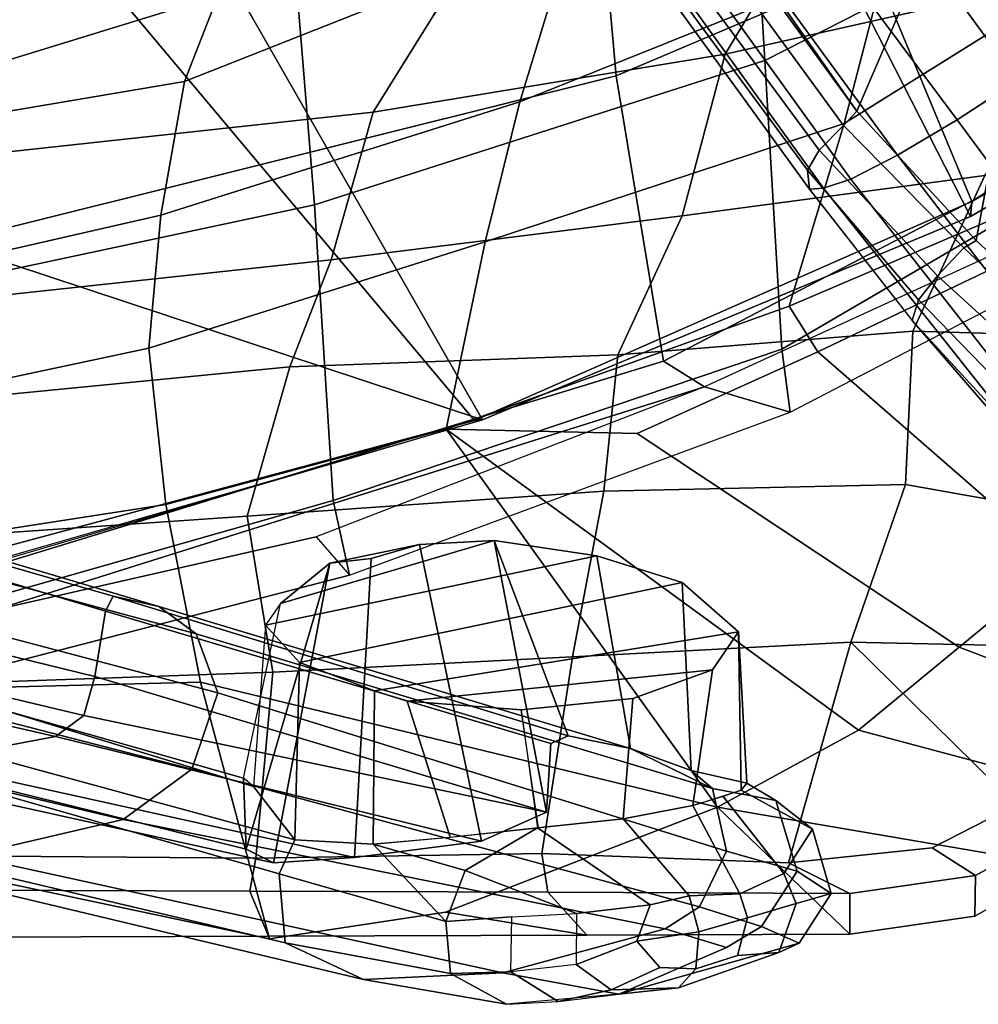
# Model space of a CAD drawing. Units: inches. Extents: x -257 to 197, y -95 to 70.
# Drawn here: x -103 to -100, y -46 to -43 of the extents above; entities that cross this region are included whole.
import ezdxf

# ---------------------------------------------------------------- set-up
doc = ezdxf.new("R2010")
doc.units = ezdxf.units.IN
doc.header["$MEASUREMENT"] = 0
for name, color, linetype in [('SEAT-BACKFABRIC', 5, 'Continuous'), ('SEAT-BASE', 5, 'Continuous'), ('SEAT-FRAME', 5, 'Continuous')]:
    doc.layers.add(name, color=color, linetype=linetype)

# ---------------------------------------------------------------- blocks, each defined once
blk = doc.blocks.new('1SAYL_UPHSMIDBCK_ARMS_1T')
at = {"layer": 'SEAT-BACKFABRIC'}
for points in [[(-8.0687, -3.4269, 29.251), (-8.1876, -2.0622, 29.2009), (-8.5682, -2.0023, 30.2933), (-8.4741, -3.2351, 30.3631)], [(-9.307, -2.7458, 32.1354), (-9.0918, -3.6876, 31.8255), (-9.4632, -3.6536, 32.848), (-9.6526, -2.7643, 33.1046)], [(-9.307, -2.7458, 32.1354), (-8.8823, -2.783, 31.1525), (-8.7181, -3.7535, 30.7967), (-9.0918, -3.6876, 31.8255)], [(-10.0349, -2.8344, 34.1338), (-9.6526, -2.7643, 33.1046), (-9.4632, -3.6536, 32.848), (-9.9003, -3.7013, 34.0461)], [(-8.5131, -2.7922, 30.0983), (-8.3279, -3.9051, 29.7128), (-8.7181, -3.7535, 30.7967), (-8.8823, -2.783, 31.1525)], [(-7.72, -2.7905, 16.8169), (-8.7629, -2.92, 15.6051), (-8.4099, -4.0642, 15.7152), (-7.527, -3.9516, 16.8343)], [(-10.3975, -3.7983, 35.1087), (-10.4202, -2.9129, 35.1387), (-10.0349, -2.8344, 34.1338), (-9.9003, -3.7013, 34.0461)], [(-10.9822, -3.9364, 36.3778), (-10.9785, -2.8813, 36.373), (-11.1114, -2.9384, 36.2885), (-11.1081, -3.988, 36.2838)], [(-10.8814, -2.8709, 36.2157), (-10.9785, -2.8813, 36.373), (-10.9822, -3.9364, 36.3778), (-10.8898, -3.9531, 36.2507)], [(-10.8814, -2.8709, 36.2157), (-10.8898, -3.9531, 36.2507), (-10.3693, -4.0008, 35.4221), (-10.4074, -2.9209, 35.3481)], [(-10.3975, -3.7983, 35.1087), (-11.1157, -3.9913, 35.7772), (-10.9001, -2.9727, 35.9465), (-10.4202, -2.9129, 35.1387)], [(-10.0032, -2.9086, 34.4525), (-10.4074, -2.9209, 35.3481), (-10.3693, -4.0008, 35.4221), (-9.9336, -3.9289, 34.5355)], [(-10.0032, -2.9086, 34.4525), (-9.9336, -3.9289, 34.5355), (-9.5153, -4.0482, 33.5704), (-9.6285, -2.8923, 33.5017)], [(-9.2164, -4.1634, 32.8117), (-9.349, -2.9359, 32.7544), (-9.6285, -2.8923, 33.5017), (-9.5153, -4.0482, 33.5704)], [(-11.1081, -3.988, 36.2838), (-11.1114, -2.9384, 36.2885), (-10.9001, -2.9727, 35.9465), (-11.1157, -3.9913, 35.7772)], [(-8.938, -3.0459, 31.628), (-9.349, -2.9359, 32.7544), (-9.2164, -4.1634, 32.8117), (-8.8038, -4.2811, 31.6884)], [(-9.3002, -3.0024, 15.0635), (-9.0632, -4.1165, 15.1096), (-8.4099, -4.0642, 15.7152), (-8.7629, -2.92, 15.6051)], [(-9.3002, -3.0024, 15.0635), (-10.1612, -3.2147, 14.1945), (-9.8894, -4.1687, 14.2588), (-9.0632, -4.1165, 15.1096)], [(-8.4741, -3.2351, 30.3631), (-8.938, -3.0459, 31.628), (-8.8038, -4.2811, 31.6884), (-8.2879, -4.6016, 30.3498)], [(-10.104, -3.1171, 14.0683), (-9.1767, -3.06, 14.9555), (-8.7019, -4.9603, 15.0517), (-9.5001, -5.0922, 14.2153)], [(-9.1767, -3.06, 14.9555), (-8.5061, -3.0647, 15.6631), (-8.0757, -4.9045, 15.7441), (-8.7019, -4.9603, 15.0517)], [(-9.5714, -5.2069, 14.0729), (-10.1966, -3.221, 13.9248), (-10.104, -3.1171, 14.0683), (-9.5001, -5.0922, 14.2153)], [(-10.348, -3.2493, 14.0288), (-10.0987, -4.2148, 14.0862), (-9.8894, -4.1687, 14.2588), (-10.1612, -3.2147, 14.1945)], [(-10.348, -3.2493, 14.0288), (-10.1966, -3.221, 13.9248), (-9.9911, -4.1218, 13.9733), (-10.0987, -4.2148, 14.0862)], [(-9.5714, -5.2069, 14.0729), (-9.9911, -4.1218, 13.9733), (-10.1966, -3.221, 13.9248)], [(-9.6904, -4.4853, 33.9335), (-9.9003, -3.7013, 34.0461), (-9.4632, -3.6536, 32.848), (-9.1665, -4.594, 32.3953)], [(-9.1665, -4.594, 32.3953), (-9.4632, -3.6536, 32.848), (-9.0918, -3.6876, 31.8255), (-8.7743, -4.6904, 31.2955)], [(-8.7743, -4.6904, 31.2955), (-9.0918, -3.6876, 31.8255), (-8.7181, -3.7535, 30.7967), (-8.2883, -4.8386, 30.2153)], [(-9.6904, -4.4853, 33.9335), (-10.7475, -5.2434, 35.0727), (-10.3975, -3.7983, 35.1087), (-9.9003, -3.7013, 34.0461)], [(-8.3279, -3.9051, 29.7128), (-7.9509, -5.1193, 29.1777), (-8.2883, -4.8386, 30.2153), (-8.7181, -3.7535, 30.7967)], [(-11.0405, -4.4833, 35.528), (-11.1157, -3.9913, 35.7772), (-10.3975, -3.7983, 35.1087), (-10.7475, -5.2434, 35.0727)], [(-10.9822, -3.9364, 36.3778), (-11.1081, -3.988, 36.2838), (-11.1049, -4.8778, 36.2798), (-10.9851, -4.7692, 36.3815)], [(-10.8763, -4.7518, 36.2484), (-10.8898, -3.9531, 36.2507), (-10.9822, -3.9364, 36.3778), (-10.9851, -4.7692, 36.3815)], [(-9.9336, -3.9289, 34.5355), (-10.3693, -4.0008, 35.4221), (-10.3271, -4.8379, 35.4595), (-9.8631, -4.9253, 34.6231)], [(-9.9336, -3.9289, 34.5355), (-9.8631, -4.9253, 34.6231), (-9.4819, -4.9649, 33.7438), (-9.5153, -4.0482, 33.5704)], [(-10.8898, -3.9531, 36.2507), (-10.8763, -4.7518, 36.2484), (-10.3271, -4.8379, 35.4595), (-10.3693, -4.0008, 35.4221)], [(-11.1081, -3.988, 36.2838), (-11.1157, -3.9913, 35.7772), (-11.0405, -4.4833, 35.528), (-11.1049, -4.8778, 36.2798)], [(-9.2164, -4.1634, 32.8117), (-9.5153, -4.0482, 33.5704), (-9.4819, -4.9649, 33.7438), (-9.0937, -5.1441, 32.8676)], [(-9.0632, -4.1165, 15.1096), (-8.6593, -5.376, 15.1873), (-8.0324, -5.3382, 15.8754), (-8.4099, -4.0642, 15.7152)], [(-9.9911, -4.1218, 13.9733), (-10.0987, -4.2148, 14.0862), (-9.6422, -5.4459, 14.1911), (-9.5714, -5.2069, 14.0729)], [(-9.0632, -4.1165, 15.1096), (-9.8894, -4.1687, 14.2588), (-9.4659, -5.423, 14.3594), (-8.6593, -5.376, 15.1873)], [(-10.0987, -4.2148, 14.0862), (-9.6422, -5.4459, 14.1911), (-9.4659, -5.423, 14.3594), (-9.8894, -4.1687, 14.2588)], [(-8.6412, -5.2644, 31.6568), (-8.8038, -4.2811, 31.6884), (-9.2164, -4.1634, 32.8117), (-9.0937, -5.1441, 32.8676)], [(-8.1099, -5.5824, 30.3194), (-8.2879, -4.6016, 30.3498), (-8.8038, -4.2811, 31.6884), (-8.6412, -5.2644, 31.6568)], [(-11.1019, -5.6133, 36.2765), (-11.1049, -4.8778, 36.2798), (-11.0405, -4.4833, 35.528), (-10.7475, -5.2434, 35.0727)], [(-9.6904, -4.4853, 33.9335), (-10.5318, -5.637, 34.8207), (-10.7475, -5.2434, 35.0727)], [(-9.6904, -4.4853, 33.9335), (-9.7025, -5.0183, 33.9233), (-10.2998, -5.9186, 34.6187), (-10.5318, -5.637, 34.8207)], [(-9.7025, -5.0183, 33.9233), (-9.6904, -4.4853, 33.9335), (-9.3462, -5.4439, 33.2045), (-9.4738, -5.524, 33.752)], [(-9.6904, -4.4853, 33.9335), (-9.1665, -4.594, 32.3953), (-8.835, -5.5972, 31.8844), (-9.3462, -5.4439, 33.2045)], [(-8.835, -5.5972, 31.8844), (-9.1665, -4.594, 32.3953), (-8.7743, -4.6904, 31.2955), (-8.3609, -5.7205, 30.6674)], [(-8.3609, -5.7205, 30.6674), (-8.7743, -4.6904, 31.2955), (-8.2883, -4.8386, 30.2153), (-7.9541, -5.926, 29.6207)], [(-10.9025, -5.4415, 36.2912), (-10.8763, -4.7518, 36.2484), (-10.9851, -4.7692, 36.3815), (-10.9881, -5.6133, 36.3853)], [(-10.9025, -5.4415, 36.2912), (-10.2857, -5.616, 35.4878), (-10.3271, -4.8379, 35.4595), (-10.8763, -4.7518, 36.2484)], [(-10.9851, -4.7692, 36.3815), (-11.1049, -4.8778, 36.2798), (-11.1019, -5.6133, 36.2765), (-10.9881, -5.6133, 36.3853)], [(-9.8445, -5.7684, 34.7638), (-9.8631, -4.9253, 34.6231), (-10.3271, -4.8379, 35.4595), (-10.2857, -5.616, 35.4878)], [(-9.8445, -5.7684, 34.7638), (-9.4164, -5.7894, 33.9009), (-9.4819, -4.9649, 33.7438), (-9.8631, -4.9253, 34.6231)], [(-8.0996, -6.3748, 15.1775), (-8.7019, -4.9603, 15.0517), (-8.0757, -4.9045, 15.7441), (-7.508, -6.3715, 15.8515)], [(-8.7782, -6.4805, 14.3945), (-9.5001, -5.0922, 14.2153), (-8.7019, -4.9603, 15.0517), (-8.0996, -6.3748, 15.1775)], [(-8.9804, -5.9908, 32.9235), (-9.0937, -5.1441, 32.8676), (-9.4819, -4.9649, 33.7438), (-9.4164, -5.7894, 33.9009)], [(-9.4738, -5.524, 33.752), (-10.0655, -6.203, 34.4146), (-10.2998, -5.9186, 34.6187), (-9.7025, -5.0183, 33.9233)], [(-9.5714, -5.2069, 14.0729), (-9.5001, -5.0922, 14.2153), (-8.7782, -6.4805, 14.3945), (-9.0398, -6.3676, 14.1992)], [(-8.6412, -5.2644, 31.6568), (-9.0937, -5.1441, 32.8676), (-8.9804, -5.9908, 32.9235), (-8.3826, -6.4142, 31.5399)], [(-9.5714, -5.2069, 14.0729), (-9.6422, -5.4459, 14.1911), (-9.1413, -6.4127, 14.3062), (-9.0398, -6.3676, 14.1992)], [(-11.1019, -5.6133, 36.2765), (-10.7475, -5.2434, 35.0727), (-10.9125, -6.2107, 36.0841), (-11.0519, -5.9627, 36.226)], [(-10.5318, -5.637, 34.8207), (-10.7228, -6.3538, 35.8749), (-10.9125, -6.2107, 36.0841), (-10.7475, -5.2434, 35.0727)], [(-8.1099, -5.5824, 30.3194), (-8.6412, -5.2644, 31.6568), (-8.3826, -6.4142, 31.5399), (-7.8661, -6.585, 30.2446)], [(-7.3307, -6.959, 16.001), (-8.0324, -5.3382, 15.8754), (-8.6593, -5.376, 15.1873), (-7.8274, -7.0083, 15.2964)], [(-8.4969, -7.083, 14.529), (-7.8274, -7.0083, 15.2964), (-8.6593, -5.376, 15.1873), (-9.4659, -5.423, 14.3594)], [(-8.4969, -7.083, 14.529), (-9.4659, -5.423, 14.3594), (-9.6422, -5.4459, 14.1911), (-9.1413, -6.4127, 14.3062)], [(-10.9025, -5.4415, 36.2912), (-10.9881, -5.6133, 36.3853), (-10.9386, -5.964, 36.3355), (-10.861, -5.8434, 36.252)], [(-10.9025, -5.4415, 36.2912), (-10.861, -5.8434, 36.252), (-10.7404, -6.0781, 36.1246), (-10.2857, -5.616, 35.4878)], [(-9.1834, -6.1327, 33.273), (-9.4738, -5.524, 33.752), (-9.3462, -5.4439, 33.2045), (-9.0307, -6.1812, 32.7198)], [(-8.4047, -6.2856, 31.527), (-9.0307, -6.1812, 32.7198), (-9.3462, -5.4439, 33.2045), (-8.835, -5.5972, 31.8844)], [(-9.4738, -5.524, 33.752), (-9.1834, -6.1327, 33.273), (-9.6185, -6.5354, 34.1547), (-10.0655, -6.203, 34.4146)], [(-10.9386, -5.964, 36.3355), (-10.9881, -5.6133, 36.3853), (-11.1019, -5.6133, 36.2765), (-11.0519, -5.9627, 36.226)], [(-10.2857, -5.616, 35.4878), (-10.7404, -6.0781, 36.1246), (-10.5405, -6.2369, 35.8948), (-10.3006, -6.3045, 35.5731)], [(-10.2857, -5.616, 35.4878), (-10.3006, -6.3045, 35.5731), (-9.9453, -6.3333, 35.0374), (-9.8445, -5.7684, 34.7638)], [(-8.4047, -6.2856, 31.527), (-8.835, -5.5972, 31.8844), (-8.3609, -5.7205, 30.6674), (-7.9727, -6.621, 30.1442)], [(-10.7228, -6.3538, 35.8749), (-10.5318, -5.637, 34.8207), (-10.2998, -5.9186, 34.6187), (-10.4933, -6.4257, 35.5892)], [(-9.9453, -6.3333, 35.0374), (-9.4369, -6.5031, 34.1383), (-9.4164, -5.7894, 33.9009), (-9.8445, -5.7684, 34.7638)], [(-8.9804, -5.9908, 32.9235), (-9.4164, -5.7894, 33.9009), (-9.4369, -6.5031, 34.1383), (-8.8824, -6.7016, 32.9746)], [(-10.7404, -6.0781, 36.1246), (-10.861, -5.8434, 36.252), (-10.9386, -5.964, 36.3355), (-10.8179, -6.1844, 36.2129)], [(-10.4933, -6.4257, 35.5892), (-10.2998, -5.9186, 34.6187), (-10.0655, -6.203, 34.4146), (-10.3036, -6.4659, 35.3235)], [(-10.9386, -5.964, 36.3355), (-11.0519, -5.9627, 36.226), (-10.9125, -6.2107, 36.0841), (-10.8179, -6.1844, 36.2129)]]:
    blk.add_3dface(points, dxfattribs=at)
at = {"layer": 'SEAT-BASE'}
for points in [[(-8.966, -5.4945, 4.1197), (-1.9206, -0.2973, 6.4002), (-1.791, -0.2705, 6.0974), (-8.9097, -5.5273, 3.9962)], [(-8.8406, -5.5953, 3.9214), (-8.9097, -5.5273, 3.9962), (-1.791, -0.2705, 6.0974), (-1.6628, -0.3513, 5.9333)], [(-8.966, -5.4945, 4.1197), (-9.0193, -5.5001, 4.308), (-2.0053, -0.4149, 6.7636), (-1.9206, -0.2973, 6.4002)], [(-8.8406, -5.5953, 3.9214), (-1.6628, -0.3513, 5.9333), (-1.6127, -0.4028, 5.9064), (-8.8012, -5.6323, 3.9258)], [(-1.6127, -0.4028, 5.9064), (-1.487, -0.5117, 5.915), (-8.8012, -5.6323, 3.9258), (-1.6127, -0.4028, 5.9064)], [(-9.0162, -5.5395, 4.4355), (-2.017, -0.4882, 6.9061), (-2.0053, -0.4149, 6.7636), (-9.0193, -5.5001, 4.308)], [(-9.0162, -5.5395, 4.4355), (-8.9911, -5.6163, 4.5522), (-2.0071, -0.583, 7.0284), (-2.017, -0.4882, 6.9061)], [(-1.487, -0.5117, 5.915), (-1.0549, -0.6891, 5.9789), (-8.2044, -5.8891, 4.0182), (-8.8012, -5.6323, 3.9258)], [(-8.9243, -5.7463, 4.6671), (-1.9778, -0.6656, 7.0948), (-2.0071, -0.583, 7.0284), (-8.9911, -5.6163, 4.5522)], [(-8.9243, -5.7463, 4.6671), (-8.8248, -5.913, 4.7361), (-1.9335, -0.7693, 7.1618), (-1.9778, -0.6656, 7.0948)], [(-8.7151, -6.0813, 4.7875), (-1.7934, -1.0111, 7.2363), (-1.9335, -0.7693, 7.1618), (-8.8248, -5.913, 4.7361)], [(-8.7151, -6.0813, 4.7875), (-8.5981, -6.2469, 4.8004), (-1.6626, -1.208, 7.2625), (-1.7934, -1.0111, 7.2363)], [(-1.6626, -1.208, 7.2625), (-8.5981, -6.2469, 4.8004), (-8.4768, -6.4093, 4.7875), (-1.5158, -1.3932, 7.2363)], [(-9.3858, -5.7874, 4.1222), (-9.7561, -6.1278, 4.134), (-9.0162, -5.5395, 4.4355), (-9.0193, -5.5001, 4.308)], [(-9.3285, -5.8046, 3.9526), (-9.3857, -5.7873, 4.1217), (-9.0193, -5.5001, 4.308), (-8.966, -5.4945, 4.1197)], [(-8.966, -5.4945, 4.1197), (-8.9097, -5.5273, 3.9962), (-9.2609, -5.8584, 3.8475), (-9.3282, -5.8047, 3.9521)], [(-8.8406, -5.5953, 3.9214), (-9.1827, -5.9319, 3.7786), (-9.2609, -5.8584, 3.8475), (-8.9097, -5.5273, 3.9962)], [(-9.7334, -6.1962, 4.2471), (-8.9911, -5.6163, 4.5522), (-9.0162, -5.5395, 4.4355), (-9.7561, -6.1278, 4.134)], [(-9.7334, -6.1962, 4.2471), (-9.6717, -6.3222, 4.3609), (-8.9243, -5.7463, 4.6671), (-8.9911, -5.6163, 4.5522)], [(-8.8406, -5.5953, 3.9214), (-8.8012, -5.6323, 3.9258), (-9.1627, -5.9661, 3.8076), (-9.1827, -5.9319, 3.7786)], [(-8.2044, -5.8891, 4.0182), (-8.4834, -6.0921, 3.925), (-9.1627, -5.9661, 3.8076), (-8.8012, -5.6323, 3.9258)], [(-9.5827, -6.4727, 4.4381), (-8.8248, -5.913, 4.7361), (-8.9243, -5.7463, 4.6671), (-9.6717, -6.3222, 4.3609)], [(-9.3858, -5.7874, 4.1222), (-9.7398, -6.0931, 3.9854), (-9.7561, -6.1278, 4.134)], [(-9.6648, -6.1313, 3.8066), (-9.7398, -6.0931, 3.9854), (-9.3858, -5.7874, 4.1222), (-9.3285, -5.8046, 3.9526)], [(-9.5819, -6.2095, 3.7074), (-9.6648, -6.1313, 3.8066), (-9.3282, -5.8047, 3.9521), (-9.2609, -5.8584, 3.8475)], [(-9.5819, -6.2095, 3.7074), (-9.2609, -5.8584, 3.8475), (-9.1827, -5.9319, 3.7786), (-9.5141, -6.2821, 3.65)], [(-9.5827, -6.4727, 4.4381), (-9.4751, -6.6362, 4.4806), (-8.7151, -6.0813, 4.7875), (-8.8248, -5.913, 4.7361)], [(-9.1827, -5.9319, 3.7786), (-9.1627, -5.9661, 3.8076), (-9.488, -6.3151, 3.6782), (-9.5141, -6.2821, 3.65)], [(-9.2524, -6.6517, 3.6656), (-9.488, -6.3151, 3.6782), (-9.1627, -5.9661, 3.8076), (-8.4834, -6.0921, 3.925)]]:
    blk.add_3dface(points, dxfattribs=at)
at = {"layer": 'SEAT-FRAME'}
for points in [[(-10.8835, -3.1457, 31.6064), (-10.5567, -1.6482, 29.3129), (-10.4337, -2.1133, 29.0438), (-10.7818, -3.5821, 31.3713)], [(-10.2375, -2.0256, 29.1367), (-10.3181, -1.7156, 29.3162), (-10.6205, -3.0178, 31.4342), (-10.5499, -3.3926, 31.2026)], [(-9.666, -4.5641, 14.1215), (-10.1432, -2.7901, 14.0127), (-8.4178, -1.8389, 14.1831), (-8.2006, -3.3364, 14.2505)], [(-10.2375, -2.0256, 29.1367), (-10.5499, -3.3926, 31.2026), (-10.4911, -3.4717, 31.1641), (-10.1717, -2.1344, 29.0809)], [(-10.0621, -2.1958, 29.0632), (-10.3821, -3.5031, 31.1768), (-10.1994, -3.5326, 31.2851), (-9.7485, -2.0291, 28.8772)], [(-10.1568, -3.5537, 31.28), (-9.765, -2.1911, 29.1228), (-9.7485, -2.0291, 28.8772), (-10.1994, -3.5326, 31.2851)], [(-10.7818, -3.5821, 31.3713), (-10.4337, -2.1133, 29.0438), (-10.2664, -2.3197, 28.9459), (-10.6406, -3.7738, 31.2777)], [(-10.0621, -2.1958, 29.0632), (-10.1717, -2.1344, 29.0809), (-10.4911, -3.4717, 31.1641), (-10.3821, -3.5031, 31.1768)], [(-10.1568, -3.5537, 31.28), (-10.1856, -3.6817, 31.4228), (-9.7566, -2.2362, 29.0961), (-9.765, -2.1911, 29.1228)], [(-10.1856, -3.6817, 31.4228), (-10.2621, -3.7857, 31.3426), (-9.8737, -2.3468, 29.0041), (-9.7566, -2.2362, 29.0961)], [(-9.6642, -4.5865, 14.1589), (-9.1162, -2.9276, 15.0098), (-9.236, -2.2842, 14.9703), (-10.1795, -2.797, 14.0194)], [(-10.4272, -3.8469, 31.2724), (-10.6406, -3.7738, 31.2777), (-10.2664, -2.3197, 28.9459), (-10.0441, -2.3977, 28.9394)], [(-10.4272, -3.8469, 31.2724), (-10.0441, -2.3977, 28.9394), (-9.8737, -2.3468, 29.0041), (-10.2621, -3.7857, 31.3426)], [(-11.1263, -4.0353, 34.2988), (-10.9331, -4.0184, 34.3464), (-10.5108, -2.5405, 32.0583), (-10.7865, -2.5922, 31.9731)], [(-10.838, -4.0618, 34.3374), (-10.4309, -2.5675, 32.0566), (-10.5108, -2.5405, 32.0583), (-10.9331, -4.0184, 34.3464)], [(-10.2747, -2.5897, 31.8686), (-10.4309, -2.5675, 32.0566), (-10.838, -4.0618, 34.3374), (-10.6891, -3.946, 34.0066)], [(-11.1263, -4.0353, 34.2988), (-10.7865, -2.5922, 31.9731), (-10.873, -2.7612, 31.8502), (-11.2292, -4.2536, 34.1418)], [(-10.9032, -4.0021, 33.5739), (-10.626, -2.751, 31.601), (-10.5392, -2.612, 31.705), (-10.8648, -3.926, 33.7327)], [(-10.5392, -2.612, 31.705), (-10.2987, -2.6242, 31.8422), (-10.6663, -3.9181, 33.8803), (-10.8648, -3.926, 33.7327)], [(-10.2747, -2.5897, 31.8686), (-10.6891, -3.946, 34.0066), (-10.6663, -3.9181, 33.8803), (-10.2987, -2.6242, 31.8422)], [(-10.9032, -4.0021, 33.5739), (-10.8879, -4.2286, 33.3098), (-10.6205, -3.0178, 31.4342), (-10.626, -2.751, 31.601)], [(-11.2104, -4.6434, 33.9003), (-11.2292, -4.2536, 34.1418), (-10.873, -2.7612, 31.8502), (-10.8835, -3.1457, 31.6064)], [(-10.1872, -2.7988, 14.0147), (-10.1432, -2.7901, 14.0127), (-9.666, -4.5641, 14.1215), (-9.6642, -4.5865, 14.1589)], [(-9.6642, -4.5865, 14.1589), (-8.3075, -3.8117, 15.6428), (-8.478, -2.9889, 15.6109), (-9.1162, -2.9276, 15.0098)], [(-10.5499, -3.3926, 31.2026), (-10.6205, -3.0178, 31.4342), (-10.8879, -4.2286, 33.3098), (-10.8421, -4.584, 33.2015)], [(-10.8835, -3.1457, 31.6064), (-10.7818, -3.5821, 31.3713), (-11.087, -5.0967, 33.6387), (-11.2104, -4.6434, 33.9003)], [(-9.666, -4.5641, 14.1215), (-8.2006, -3.3364, 14.2505), (-7.6642, -5.3778, 14.3692), (-9.0532, -5.9541, 14.2652)], [(-10.5499, -3.3926, 31.2026), (-10.8421, -4.584, 33.2015), (-10.7615, -4.7651, 33.2499), (-10.4911, -3.4717, 31.1641)], [(-10.7615, -4.7651, 33.2499), (-10.3821, -3.5031, 31.1768), (-10.4911, -3.4717, 31.1641)], [(-10.1994, -3.5326, 31.2851), (-10.3821, -3.5031, 31.1768), (-10.7615, -4.7651, 33.2499), (-10.5694, -4.7771, 33.277)], [(-10.5477, -4.8254, 33.3321), (-10.1568, -3.5537, 31.28), (-10.1994, -3.5326, 31.2851), (-10.5694, -4.7771, 33.277)], [(-10.5477, -4.8254, 33.3321), (-10.5829, -5, 33.4561), (-10.1856, -3.6817, 31.4228), (-10.1568, -3.5537, 31.28)], [(-10.7818, -3.5821, 31.3713), (-10.6406, -3.7738, 31.2777), (-11.0256, -5.1933, 33.5897), (-11.087, -5.0967, 33.6387)], [(-10.1856, -3.6817, 31.4228), (-10.5829, -5, 33.4561), (-10.6953, -5.2297, 33.63), (-10.2621, -3.7857, 31.3426)], [(-10.6406, -3.7738, 31.2777), (-10.4272, -3.8469, 31.2724), (-10.8704, -5.2687, 33.572), (-11.0256, -5.1933, 33.5897)], [(-10.4272, -3.8469, 31.2724), (-10.2621, -3.7857, 31.3426), (-10.6953, -5.2297, 33.63), (-10.8704, -5.2687, 33.572)], [(-9.6642, -4.5865, 14.1589), (-9.0955, -5.9506, 14.284), (-7.8954, -5.3392, 15.7202), (-8.3075, -3.8117, 15.6428)], [(-10.8648, -3.926, 33.7327), (-10.0651, -4.1594, 33.7396), (-10.9032, -4.0021, 33.5739)], [(-10.6663, -3.9181, 33.8803), (-10.1773, -4.0214, 33.9984), (-10.0651, -4.1594, 33.7396), (-10.8648, -3.926, 33.7327)], [(-10.2379, -3.9796, 34.169), (-10.6891, -3.946, 34.0066), (-10.6663, -3.9181, 33.8803), (-10.1773, -4.0214, 33.9984)], [(-10.838, -4.0618, 34.3374), (-10.3424, -4.075, 34.4631), (-10.2379, -3.9796, 34.169), (-10.6891, -3.946, 34.0066)], [(-10.2379, -3.9796, 34.169), (-10.3424, -4.075, 34.4631), (-10.1188, -5.1443, 33.8335), (-10.0443, -4.9056, 33.6238)], [(-10.2379, -3.9796, 34.169), (-10.0443, -4.9056, 33.6238), (-10.0017, -4.6193, 33.5612), (-10.1773, -4.0214, 33.9984)], [(-11.1263, -4.0353, 34.2988), (-11.2124, -4.4966, 34.8541), (-11.0672, -4.4839, 34.8942), (-10.9331, -4.0184, 34.3464)], [(-10.838, -4.0618, 34.3374), (-10.9331, -4.0184, 34.3464), (-11.0672, -4.4839, 34.8942), (-10.851, -4.2811, 34.5965)], [(-10.8879, -4.2286, 33.3098), (-10.9032, -4.0021, 33.5739), (-10.0651, -4.1594, 33.7396), (-10.0517, -4.2756, 33.6445)], [(-11.1263, -4.0353, 34.2988), (-11.2292, -4.2536, 34.1418), (-11.2984, -4.6538, 34.6721), (-11.2124, -4.4966, 34.8541)], [(-10.0651, -4.1594, 33.7396), (-10.1773, -4.0214, 33.9984), (-10.0017, -4.6193, 33.5612), (-10.0126, -4.41, 33.5917)], [(-10.851, -4.2811, 34.5965), (-10.4217, -4.2846, 34.6867), (-10.3424, -4.075, 34.4631), (-10.838, -4.0618, 34.3374)], [(-10.4217, -4.2846, 34.6867), (-10.2567, -5.3023, 34.222), (-10.1188, -5.1443, 33.8335), (-10.3424, -4.075, 34.4631)], [(-10.0651, -4.1594, 33.7396), (-10.0126, -4.41, 33.5917), (-10.0517, -4.2756, 33.6445), (-10.0651, -4.1594, 33.7396)], [(-10.0126, -4.41, 33.5917), (-10.8421, -4.584, 33.2015), (-10.8879, -4.2286, 33.3098), (-10.0517, -4.2756, 33.6445)], [(-11.27, -4.9676, 34.409), (-11.2984, -4.6538, 34.6721), (-11.2292, -4.2536, 34.1418), (-11.2104, -4.6434, 33.9003)], [(-10.9243, -4.5378, 34.8531), (-10.851, -4.2811, 34.5965), (-11.0672, -4.4839, 34.8942)], [(-10.851, -4.2811, 34.5965), (-10.9243, -4.5378, 34.8531), (-10.8048, -4.7404, 34.7592), (-10.8315, -4.4953, 34.7233)], [(-10.851, -4.2811, 34.5965), (-10.8314, -4.4962, 34.7234), (-10.4504, -4.3763, 34.7672), (-10.4217, -4.2846, 34.6867)], [(-10.4217, -4.2846, 34.6867), (-10.4504, -4.3763, 34.7672), (-10.3631, -5.2289, 34.5216), (-10.2567, -5.3023, 34.222)], [(-10.8046, -4.743, 34.7585), (-10.4749, -4.6942, 34.8364), (-10.4504, -4.3763, 34.7672), (-10.8314, -4.4962, 34.7234)], [(-10.4749, -4.6942, 34.8364), (-10.443, -5.0063, 34.7465), (-10.3631, -5.2289, 34.5216), (-10.4504, -4.3763, 34.7672)], [(-10.8421, -4.584, 33.2015), (-10.0126, -4.41, 33.5917), (-10.0017, -4.6193, 33.5612), (-10.7615, -4.7651, 33.2499)], [(-11.2079, -4.6654, 34.9249), (-11.0536, -4.6681, 34.9467), (-11.0672, -4.4839, 34.8942), (-11.2124, -4.4966, 34.8541)], [(-10.9243, -4.5378, 34.8531), (-11.0672, -4.4839, 34.8942), (-11.0536, -4.6681, 34.9467), (-11.0445, -4.8493, 34.9751)], [(-11.2079, -4.6654, 34.9249), (-11.2124, -4.4966, 34.8541), (-11.2984, -4.6538, 34.6721), (-11.2903, -4.7975, 34.7759)], [(-11.02, -5.0554, 34.9383), (-10.8048, -4.7404, 34.7592), (-10.9243, -4.5378, 34.8531), (-11.0445, -4.8493, 34.9751)], [(-9.0955, -5.9506, 14.284), (-9.6642, -4.5865, 14.1589), (-9.666, -4.5641, 14.1215), (-9.0532, -5.9541, 14.2652)], [(-10.0017, -4.6193, 33.5612), (-10.5477, -4.8254, 33.3321), (-10.5694, -4.7771, 33.277), (-10.7615, -4.7651, 33.2499)], [(-10.5829, -5, 33.4561), (-10.5477, -4.8254, 33.3321), (-10.0017, -4.6193, 33.5612), (-10.0443, -4.9056, 33.6238)], [(-11.27, -4.9676, 34.409), (-11.2104, -4.6434, 33.9003), (-11.087, -5.0967, 33.6387), (-11.1395, -5.2687, 33.9162)], [(-11.2079, -4.6654, 34.9249), (-11.2903, -4.7975, 34.7759), (-11.258, -4.9461, 34.8499), (-11.1872, -4.848, 34.9528)], [(-11.0536, -4.6681, 34.9467), (-11.0445, -4.8493, 34.9751), (-11.1872, -4.848, 34.9528), (-11.2079, -4.6654, 34.9249)], [(-10.78, -4.9795, 34.6945), (-10.443, -5.0063, 34.7465), (-10.4749, -4.6942, 34.8364), (-10.8048, -4.7404, 34.7592)], [(-11.02, -5.0554, 34.9383), (-10.9954, -5.164, 34.8868), (-10.78, -4.9795, 34.6945), (-10.8048, -4.7404, 34.7592)], [(-11.2526, -5.134, 34.7011), (-11.258, -4.9461, 34.8499), (-11.2903, -4.7975, 34.7759), (-11.27, -4.9676, 34.409)], [(-11.1214, -5.0181, 34.9364), (-11.1872, -4.848, 34.9528), (-11.258, -4.9461, 34.8499), (-11.1951, -5.082, 34.887)], [(-11.02, -5.0554, 34.9383), (-11.0445, -4.8493, 34.9751), (-11.1872, -4.848, 34.9528), (-11.1214, -5.0181, 34.9364)], [(-10.5829, -5, 33.4561), (-10.0443, -4.9056, 33.6238), (-10.1188, -5.1443, 33.8335), (-10.6442, -5.1697, 33.6353)], [(-11.2526, -5.134, 34.7011), (-11.1996, -5.1823, 34.812), (-11.1951, -5.082, 34.887), (-11.258, -4.9461, 34.8499)], [(-11.27, -4.9676, 34.409), (-11.1271, -5.4712, 34.2331), (-11.1532, -5.4146, 34.6027), (-11.2526, -5.134, 34.7011)], [(-11.27, -4.9676, 34.409), (-11.1395, -5.2687, 33.9162), (-11.0806, -5.3664, 33.8899), (-11.1271, -5.4712, 34.2331)], [(-10.7426, -5.1741, 34.548), (-10.78, -4.9795, 34.6945), (-10.9954, -5.164, 34.8868), (-10.9891, -5.3055, 34.801)], [(-10.443, -5.0063, 34.7465), (-10.78, -4.9795, 34.6945), (-10.7426, -5.1741, 34.548), (-10.3631, -5.2289, 34.5216)], [(-10.6442, -5.1697, 33.6353), (-10.6953, -5.2297, 33.63), (-10.5829, -5, 33.4561), (-10.6442, -5.1697, 33.6353)], [(-11.1996, -5.1823, 34.812), (-11.0957, -5.1912, 34.881), (-11.1214, -5.0181, 34.9364), (-11.1951, -5.082, 34.887)], [(-11.02, -5.0554, 34.9383), (-11.1214, -5.0181, 34.9364), (-11.0957, -5.1912, 34.881), (-10.9954, -5.164, 34.8868)], [(-11.1395, -5.2687, 33.9162), (-11.087, -5.0967, 33.6387), (-11.0256, -5.1933, 33.5897), (-11.0806, -5.3664, 33.8899)], [(-11.1996, -5.1823, 34.812), (-11.2526, -5.134, 34.7011), (-11.1532, -5.4146, 34.6027), (-11.1617, -5.2994, 34.7656)], [(-10.2567, -5.3023, 34.222), (-10.6797, -5.3251, 34.0247), (-10.6442, -5.1697, 33.6353), (-10.1188, -5.1443, 33.8335)], [(-10.9891, -5.3055, 34.801), (-10.9954, -5.164, 34.8868), (-11.0957, -5.1912, 34.881), (-11.0563, -5.3273, 34.7544)], [(-10.7426, -5.1741, 34.548), (-10.9891, -5.3055, 34.801), (-10.9322, -5.4286, 34.6542), (-10.7175, -5.259, 34.4064)], [(-10.2567, -5.3023, 34.222), (-10.3631, -5.2289, 34.5216), (-10.7426, -5.1741, 34.548), (-10.6996, -5.309, 34.2725)], [(-10.6797, -5.3251, 34.0247), (-10.7284, -5.406, 33.9646), (-10.6953, -5.2297, 33.63), (-10.6442, -5.1697, 33.6353)], [(-11.1996, -5.1823, 34.812), (-11.1617, -5.2994, 34.7656), (-11.0563, -5.3273, 34.7544), (-11.0957, -5.1912, 34.881)], [(-11.0806, -5.3664, 33.8899), (-11.0256, -5.1933, 33.5897), (-10.8704, -5.2687, 33.572), (-10.9264, -5.4659, 33.8949)], [(-10.9264, -5.4659, 33.8949), (-10.8704, -5.2687, 33.572), (-10.6953, -5.2297, 33.63), (-10.7284, -5.406, 33.9646)], [(-10.6996, -5.309, 34.2725), (-10.7175, -5.259, 34.4064), (-10.9322, -5.4286, 34.6542), (-10.8087, -5.509, 34.3107)], [(-11.1532, -5.4146, 34.6027), (-11.0164, -5.4634, 34.6253), (-11.0563, -5.3273, 34.7544), (-11.1617, -5.2994, 34.7656)], [(-10.9891, -5.3055, 34.801), (-11.0563, -5.3273, 34.7544), (-11.0164, -5.4634, 34.6253), (-10.9322, -5.4286, 34.6542)], [(-10.6996, -5.309, 34.2725), (-10.8087, -5.509, 34.3107), (-10.7284, -5.406, 33.9646), (-10.6797, -5.3251, 34.0247)], [(-10.2567, -5.3023, 34.222), (-10.6996, -5.309, 34.2725), (-10.6797, -5.3251, 34.0247), (-10.2567, -5.3023, 34.222)], [(-7.8954, -5.3392, 15.7202), (-9.0955, -5.9506, 14.284), (-8.5164, -6.9473, 14.4208), (-7.2259, -6.8933, 15.8458)], [(-11.0806, -5.3664, 33.8899), (-10.9264, -5.4659, 33.8949), (-10.9884, -5.561, 34.2516), (-11.1271, -5.4712, 34.2331)], [(-7.8236, -7.8405, 14.5573), (-9.0532, -5.9541, 14.2652), (-7.6642, -5.3778, 14.3692), (-6.6178, -7.3381, 14.6368)], [(-11.1532, -5.4146, 34.6027), (-11.1271, -5.4712, 34.2331), (-10.9884, -5.561, 34.2516), (-11.0164, -5.4634, 34.6253)], [(-10.9264, -5.4659, 33.8949), (-10.7284, -5.406, 33.9646), (-10.8087, -5.509, 34.3107), (-10.9884, -5.561, 34.2516)], [(-11.0164, -5.4634, 34.6253), (-10.9884, -5.561, 34.2516), (-10.8087, -5.509, 34.3107), (-10.9322, -5.4286, 34.6542)], [(-9.0955, -5.9506, 14.284), (-9.0532, -5.9541, 14.2652), (-8.4795, -6.9249, 14.401), (-8.5164, -6.9473, 14.4208)], [(-9.0532, -5.9541, 14.2652), (-8.4795, -6.9249, 14.401), (-7.8236, -7.8405, 14.5573), (-9.0532, -5.9541, 14.2652)]]:
    blk.add_3dface(points, dxfattribs=at)

msp = doc.modelspace()

# ---------------------------------------------------------------- block references
at = {"rotation": 89.99999999999993}
msp.add_blockref('1SAYL_UPHSMIDBCK_ARMS_1T', (-106.4277, -34.6389), dxfattribs=at)

doc.saveas('drawing.dxf')
